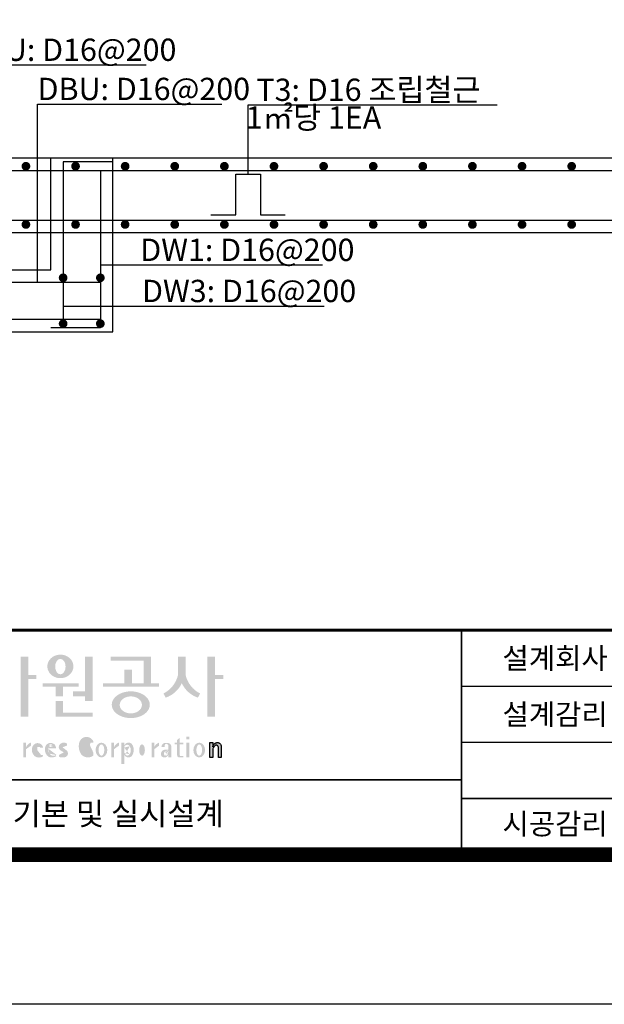
# Model space of a CAD drawing. Units: inches. Extents: x 0 to 80973, y -157779 to 10093.
# Drawn here: x 34000 to 36356, y -157779 to -153807 of the extents above; entities that cross this region are included whole.
import ezdxf
from ezdxf.enums import TextEntityAlignment as Align

# ---------------------------------------------------------------- set-up
doc = ezdxf.new("R2010")
doc.units = ezdxf.units.IN
doc.header["$MEASUREMENT"] = 0
for name, color, linetype in [('bar', 6, 'Continuous'), ('con1', 7, 'Continuous'), ('dim2', 7, 'Continuous'), ('lader', 1, 'Continuous'), ('도곽', 7, 'Continuous')]:
    doc.layers.add(name, color=color, linetype=linetype)
doc.styles.add('굴림체', font='GulimChe.ttf')

# ---------------------------------------------------------------- blocks, each defined once
blk = doc.blocks.new('도곽')
at = {"layer": '도곽'}
for points in [[(131.5755586302106, 48.04645560422099), (131.5755586302106, 50.5136816180387), (130.5596238386491, 50.5136816180387), (130.5596238386491, 42.46771900291091), (131.5755586302106, 42.46771900291091), (131.5755586302106, 47.49559552552122), (132.6290902351169, 47.49559552552122), (132.6290902351169, 48.04645560422099)], [(139.1289999759314, 45.86022964640173), (137.5325825808535, 45.86022964640173), (137.5325825808535, 45.18886917495578), (139.1289999759314, 45.18886917495578), (139.1289999759314, 44.5929460517294), (140.1449347674928, 44.5929460517294), (140.1449347674928, 50.5136816180387), (139.1289999759314, 50.5136816180387)], [(147.965111335899, 50.5136816180387), (142.5641500180203, 50.5136816180387), (142.5641500180203, 49.94261597522595), (146.9491765443084, 49.94261597522595), (146.9491765443084, 46.94473544674869), (145.4237890212529, 46.94473544674869), (145.4237890212529, 48.73791656629359), (144.4078542296914, 48.73791656629359), (144.4078542296914, 46.94473544674869), (141.5426382012514, 46.94473544674869), (141.5426382012514, 46.47327068459012), (149.0364530712389, 46.47327068459012), (149.0364530712389, 46.94473544674869), (147.965111335899, 46.94473544674869)], [(152.5701365413691, 50.5136816180387), (151.5542017498077, 50.5136816180387), (151.5542017498077, 48.04645560422099, -0.2220458487142074), (149.6152659430657, 45.57135957120803), (149.9125244684832, 45.02049949246461, 0.204444452810302), (152.062169145603, 46.94473544674869, 0.204444452810302), (154.2118138226645, 45.02049949246461), (154.5090723481111, 45.57135957120803, -0.222045848714211), (152.5701365413691, 48.04645560422099)], [(156.4957319350063, 47.49559552552122), (157.6029512520321, 47.49559552552122), (157.6029512520321, 48.04645560422099), (156.4957319350063, 48.04645560422099), (156.4957319350063, 50.5136816180387), (155.4797971434158, 50.5136816180387), (155.4797971434158, 42.46771900291091), (156.4957319350063, 42.46771900291091)], [(136.2170731849759, 46.47327068459012), (138.2772106692276, 46.47327068459012), (138.2772106692276, 46.94473544674869), (133.4884939665638, 46.94473544674869), (133.4884939665638, 46.47327068459012), (135.2011383934144, 46.47327068459012), (135.2011383934144, 45.18886917495578), (136.2170731849759, 45.18886917495578)], [(136.2170731849759, 44.5929460517294), (135.2011383934144, 44.5929460517294), (135.2011383934144, 42.46771900291091), (140.1449347674928, 42.46771900291091), (140.1449347674928, 43.01149282440778), (136.2170731849759, 43.01149282440778)], [(156.1906413136888, 37.03183554496385), (155.8182231032837, 37.03183554496385), (155.8182231032837, 39.0163180004532), (156.1871263426577, 39.0163180004532), (156.1871263426577, 38.48946437976733), (156.1880449217418, 38.46681728606231), (156.2066977013741, 38.5099542615138), (156.2218636296887, 38.55075244158101), (156.2360547394049, 38.58498456236734), (156.2679050635628, 38.63853716721528), (156.2916662677156, 38.67994546780423), (156.3395823527675, 38.74269346091782), (156.3767004468094, 38.78790048827827), (156.4335117519216, 38.84270238757776), (156.4773785903375, 38.88318098066551), (156.5279941731563, 38.91758742160923), (156.5684397731523, 38.94481768277942), (156.6133657895401, 38.96849617076109), (156.6318217307119, 38.97754629223377), (156.6722110911936, 38.9921673953871), (156.6932821708463, 38.99926367845214), (156.724832550782, 39.00560457415881), (156.7450975304085, 39.0096139377641), (156.7592417738482, 39.01228684682459), (156.7603571913054, 39.0125120103697), (156.7982720121648, 39.01224326679252), (156.8776259981235, 39.01243211361756), (156.9065893593791, 39.00608395458434), (156.9444010743894, 38.99770932370333), (156.9669250087312, 38.99279204262015), (156.9802631521446, 38.98709032081419), (156.9966944700421, 38.97979792759756), (157.0182529590232, 38.97063885602287), (157.0369619781407, 38.96244580864035), (157.0465226993395, 38.95833475828871), (157.0502907483163, 38.95667871677901), (157.0542743821419, 38.953969491013), (157.0606107032066, 38.94961875043404), (157.0668345452426, 38.94539148663929), (157.0698246139358, 38.94335048812385), (157.0719429698505, 38.94191961018836), (157.0740332059353, 38.94048146889722), (157.0759640966856, 38.93916680437573), (157.085665416714, 38.93255716507733), (157.120402703745, 38.90889320379242), (157.1253142899508, 38.90566101755425), (157.1369558739965, 38.89137402804803), (157.1659098620142, 38.85692400704315), (157.1917706755188, 38.82558995884787), (157.2147632726841, 38.79800379403636), (157.2682845648809, 38.70602812126921), (157.2736366940802, 38.69318653639525), (157.283516106006, 38.66864371098231), (157.2889338480157, 38.65525011224267), (157.2922613539407, 38.64688274473187), (157.2949795981834, 38.64014962867836), (157.2971354470786, 38.63476749382275), (157.2987101541215, 38.63088887034277), (157.2993850285269, 38.62924009217417), (157.3009691088367, 38.62532515200323), (157.302384470487, 38.62175885211795), (157.3044747066009, 38.61663819751297), (157.3068086473353, 38.61085657898397), (157.3081209032237, 38.60760260272249), (157.3087301648478, 38.60607730135266), (157.309442532321, 38.60313564870043), (157.3116358742548, 38.59416542396534), (157.3129481300851, 38.58880507914759), (157.3139698150183, 38.58465771207588), (157.335575170276, 38.4997274790006), (157.335575170276, 37.03070246394086), (156.9674030448217, 37.03070246394086), (156.9674030448217, 38.29535888510176), (156.9496594710648, 38.38164736274516), (156.9428076208709, 38.41521125629546), (156.9135255688883, 38.49290720285384), (156.9004686231632, 38.52850483154938), (156.8868680285662, 38.54844269950294), (156.8759856782993, 38.56444383721859), (156.8730799689214, 38.56870741773341), (156.8700430339516, 38.57180160051971), (156.8672779234033, 38.57460524970551), (156.8642597349384, 38.57765585244519), (156.8491781659098, 38.5926546492777), (156.8388019714178, 38.6035859757761), (156.8255106943101, 38.61285399745279), (156.8148439288919, 38.62028439413584), (156.8030711192835, 38.6286808150256), (156.798881273818, 38.63163699434548), (156.779169316272, 38.640745222547), (156.7579013982462, 38.65053620468129), (156.754489533006, 38.65215592948547), (156.7158717179985, 38.66215754848267), (156.7070983502921, 38.66444550052287), (156.6856148473883, 38.66601438195389), (156.6682743236446, 38.66730725642296), (156.6652186421119, 38.66751062994476), (156.6585636303201, 38.66801180040815), (156.657541945416, 38.66793916701167), (156.6532021278539, 38.66744525990393), (156.6172463175165, 38.66366105981464), (156.6097852056986, 38.66284030241545), (156.5969063518708, 38.65901252230864), (156.5725509140023, 38.65177373676156), (156.5631438834674, 38.64908353669338), (156.5502931493823, 38.64264095424036), (156.537583014156, 38.63624921514597), (156.5255102603254, 38.63019158971323), (156.5198675601708, 38.62735162380736), (156.5192957915563, 38.62709014357128), (156.516943104259, 38.6249619849917), (156.3916882832849, 38.51241653374049), (156.3200672336237, 38.42291039655569), (156.2682612472994, 38.35520154229775), (156.1866670531011, 38.18727312453152)]]:
    blk.add_hatch(color=0, dxfattribs=at).paths.add_polyline_path(points)
h = blk.add_hatch(color=0, dxfattribs=at)
edge = h.paths.add_edge_path()
edge.add_ellipse((135.8479109715111, 49.19711254146418), major_axis=(-1.73879603951757, 0), ratio=0.904977135323405, start_angle=163.0331817541685, end_angle=183.2342387960466)
edge.add_ellipse((135.8479109715111, 49.19711254146418), major_axis=(-1.73879603951757, 0), ratio=0.904977135323405, start_angle=183.2342387960466, end_angle=200.5083463625748)
edge.add_ellipse((135.8479109715111, 49.19711254146418), major_axis=(-1.73879603951757, 0), ratio=0.904977135323405, start_angle=200.5083463625748, end_angle=208.2789999285372)
edge.add_ellipse((135.8479109715111, 49.19711254146418), major_axis=(-1.73879603951757, 0), ratio=0.904977135323405, start_angle=208.2789999285372, end_angle=225.5003338023786)
edge.add_ellipse((135.8479109715111, 49.19711254146418), major_axis=(-1.73879603951757, 0), ratio=0.904977135323405, start_angle=225.5003338023786, end_angle=236.790778306917)
edge.add_ellipse((135.8479109715111, 49.19711254146418), major_axis=(-1.73879603951757, 0), ratio=0.904977135323405, start_angle=236.790778306917, end_angle=331.7210000714628)
edge.add_ellipse((135.8479109715111, 49.19711254146418), major_axis=(-1.73879603951757, 0), ratio=0.904977135323405, start_angle=331.7210000714628, end_angle=339.4916536374252)
edge.add_ellipse((135.8479109715111, 49.19711254146418), major_axis=(-1.73879603951757, 0), ratio=0.904977135323405, start_angle=339.4916536374252, end_angle=356.7657612039533)
edge.add_ellipse((135.8479109715111, 49.19711254146418), major_axis=(-1.73879603951757, 0), ratio=0.904977135323405, start_angle=356.7657612039533, end_angle=376.9668182458315)
edge.add_ellipse((135.8479109715111, 49.19711254146418), major_axis=(-1.73879603951757, 0), ratio=0.904977135323405, start_angle=16.96681824583149, end_angle=46.99040208974026)
edge.add_ellipse((135.8479109715111, 49.19711254146418), major_axis=(-1.73879603951757, 0), ratio=0.904977135323405, start_angle=46.99040208974026, end_angle=133.0095979102597)
edge.add_ellipse((135.8479109715111, 49.19711254146418), major_axis=(-1.73879603951757, 0), ratio=0.904977135323405, start_angle=133.0095979102597, end_angle=163.0331817541685)
edge = h.paths.add_edge_path(flags=16)
edge.add_ellipse((135.8479109715111, 49.17231750235837), major_axis=(0, -1.033277748578866), ratio=0.6731185460672396, start_angle=0, end_angle=360)
h = blk.add_hatch(color=0, dxfattribs=at)
edge = h.paths.add_edge_path()
edge.add_ellipse((145.2535724838811, 44.07430887860423), major_axis=(-2.541322188487906, 0), ratio=0.7027525970166547, start_angle=218.614811290225, end_angle=266.1594810075293)
edge.add_ellipse((145.2535724838811, 44.07430887860423), major_axis=(-2.541322188487906, 0), ratio=0.7027525970166547, start_angle=266.1594810075293, end_angle=270)
edge.add_ellipse((145.2535724838811, 44.07430887860423), major_axis=(-2.541322188487906, 0), ratio=0.7027525970166547, start_angle=270, end_angle=289.4380050954117)
edge.add_ellipse((145.2535724838811, 44.07430887860423), major_axis=(-2.541322188487906, 0), ratio=0.7027525970166547, start_angle=289.4380050954117, end_angle=321.385188709775)
edge.add_ellipse((145.2535724838811, 44.07430887860423), major_axis=(-2.541322188487906, 0), ratio=0.7027525970166547, start_angle=321.385188709775, end_angle=343.1179011909932)
edge.add_ellipse((145.2535724838811, 44.07430887860423), major_axis=(-2.541322188487906, 0), ratio=0.7027525970166547, start_angle=343.1179011909932, end_angle=424.1037428651928)
edge.add_ellipse((145.2535724838811, 44.07430887860423), major_axis=(-2.541322188487906, 0), ratio=0.7027525970166547, start_angle=64.10374286519277, end_angle=196.8820988090067)
edge.add_ellipse((145.2535724838811, 44.07430887860423), major_axis=(-2.541322188487906, 0), ratio=0.7027525970166547, start_angle=196.8820988090067, end_angle=218.614811290225)
edge = h.paths.add_edge_path(flags=16)
edge.add_ellipse((145.255750628697, 44.05105055844646), major_axis=(-1.484599553540304, 0), ratio=0.7664144946079834, start_angle=0, end_angle=360)
h = blk.add_hatch(color=0, dxfattribs=at)
edge = h.paths.add_edge_path()
edge.add_ellipse((139.3666908712615, 38.40655187778643), major_axis=(4.385302633827651e-14, 1.168894157908549), ratio=0.5294395083153703, start_angle=3.979039320256561e-12, end_angle=180.0000000000041, ccw=False)
edge.add_ellipse((139.3388210894039, 39.02570700679675), major_axis=(-6.001690685049957e-13, 0.5504650932218823), ratio=0.9860737362883913, start_angle=267.75277534842076, end_angle=357.0568795887496, ccw=False)
edge.add_line((139.8812028136884, 39.00412249206451), (140.2639302156307, 39.00412249206451))
edge.add_line((140.2639302156016, 39.00412249206451), (140.2639302156016, 39.02698992577675))
edge.add_ellipse((139.7168617624405, 39.0155562089279), major_axis=(-7.019143256127293e-12, 0.5549124757492342), ratio=0.9860737362879896, start_angle=-88.81936321410319, end_angle=-55.24799071275513)
edge.add_ellipse((139.3377576705965, 38.76629089703087), major_axis=(-3.169997030440161e-12, 1.012982878318734), ratio=0.9860737362884366, start_angle=-56.05955503020767, end_angle=78.25950317185813)
edge.add_ellipse((140.1691331968317, 38.51968490808972), major_axis=(-1.823439242358788e-12, 1.889933160552952), ratio=0.9860737362883996, start_angle=76.140216989422, end_angle=124.7004239297309)
edge.add_ellipse((139.5369996789808, 38.24445197488998), major_axis=(-2.36645945876418e-13, 1.21414964754871), ratio=0.9860737362883844, start_angle=131.2584314863637, end_angle=217.3852562439063)
edge.add_line((140.2639302156016, 37.27972401069596), (140.2639302156016, 37.63279799576443))
edge.add_ellipse((139.5091840094386, 38.15011782409451), major_axis=(-9.572920258394544e-13, 0.9238318563631192), ratio=0.9860737362883893, start_angle=171.0008528233807, end_angle=235.94614939584318, ccw=False)
h = blk.add_hatch(color=0, dxfattribs=at)
h.paths.add_polyline_path([(151.7913599348825, 39.66704105697167), (151.4412109759427, 39.3617996249744), (151.4412109759427, 39.00412249206451), (151.7913599348825, 39.00412249206451)])
h.paths.add_polyline_path([(151.7913599348825, 39.00412249206451), (151.4412109759427, 39.00412249206451), (151.4412109759427, 38.79046365156714), (151.7913599348825, 38.79046365156714)])
h.paths.add_polyline_path([(151.4412109759427, 39.00412249206451), (151.1016718781751, 39.00412249206451), (151.1016718781751, 38.79046365156714), (151.4412109759427, 38.79046365156714)])
h.paths.add_polyline_path([(152.2842048310989, 39.00412249206451), (151.7913599348825, 39.00412249206451), (151.7913599348825, 38.79046365156714), (152.2842048310989, 38.79046365156714)])
edge = h.paths.add_edge_path()
edge.add_line((151.7913599348825, 38.79046365156714), (151.44121097603, 38.79046365156714))
edge.add_line((151.4412109759427, 38.79046365156714), (151.4412109759427, 37.30628811370875))
edge.add_ellipse((151.7180822631775, 37.30995419754649), major_axis=(-6.840036718905274e-13, 0.2808054572128095), ratio=0.9860737362885491, start_angle=90.74805204823097, end_angle=178.1911889488256)
edge.add_line((151.7093422242463, 37.02928866059696), (152.2842048310116, 37.02928866059696))
edge.add_line((152.2842048310989, 37.02928866059696), (152.2842048310989, 37.24294750109433))
edge.add_line((152.2842048310989, 37.24294750109433), (151.8459593863657, 37.24294750109433))
edge.add_ellipse((151.8753197935142, 37.32277958998051), major_axis=(1.603201661583721e-12, 0.08520397154836372), ratio=0.9860737362882122, start_angle=87.8793814555462, end_angle=159.5459379277614, ccw=False)
edge.add_line((151.7913599348825, 37.32593242034667), (151.7913599348825, 38.79046365159624))
h = blk.add_hatch(color=0, dxfattribs=at)
h.paths.add_polyline_path([(153.0499168894451, 39.57544603572055), (152.689210068594, 39.57544603572055), (152.689210068594, 39.44039053386254), (153.0499168894451, 39.44039053386254)])
h.paths.add_polyline_path([(153.0499168894451, 39.79287707675425), (152.689210068594, 39.79287707675425), (152.689210068594, 39.57544603572055), (153.0499168894451, 39.57544603572055)])
h.paths.add_polyline_path([(153.0499168894451, 38.79046365156714), (152.689210068594, 38.79046365156714), (152.689210068594, 37.02928866059696), (153.0499168894451, 37.02928866059696)])
h.paths.add_polyline_path([(153.0499168894451, 39.00412249206451), (152.689210068594, 39.00412249206451), (152.689210068594, 38.79046365156714), (153.0499168894451, 38.79046365156714)])
h = blk.add_hatch(color=0, dxfattribs=at)
edge = h.paths.add_edge_path()
edge.add_line((131.9067219832644, 38.59990489108199), (131.9067219832644, 39.00412249207906))
edge.add_ellipse((132.222629674928, 38.00958798177484), major_axis=(2.567385466426497e-12, 1.04486139795031), ratio=0.9860737362883868, start_angle=17.8552984694379, end_angle=66.96449321522935)
edge.add_line((131.2744736287708, 38.4184438138403), (131.2744736287708, 39.00412249207906))
edge.add_line((131.2744736287708, 39.00412249206451), (130.9200316748605, 39.00412249206451))
edge.add_line((130.9200316748314, 39.00412249206451), (130.9200316748314, 37.02928866056786))
edge.add_line((130.9200316748314, 37.02928866059696), (131.2744736287417, 37.02928866059696))
edge.add_line((131.2744736287708, 37.02928866059696), (131.2744736287708, 38.13999518540399))
edge.add_ellipse((132.0070974606054, 37.78109147470272), major_axis=(-8.144778835898231e-13, 0.8251165013667305), ratio=0.9860737362883989, start_angle=367.0865267341118, end_angle=424.21640019749674, ccw=False)
h = blk.add_hatch(color=0, dxfattribs=at)
edge = h.paths.add_edge_path()
edge.add_ellipse((132.8173185572226, 38.35666675742718), major_axis=(-1.00777330742812e-12, 0.3674503777757367), ratio=0.9860737362884467, start_angle=362.67862486582317, end_angle=443.1040280723154, ccw=False)
edge.add_ellipse((132.8326360057539, 38.43155262854302), major_axis=(1.00513993120389e-12, 0.2939879633530791), ratio=0.9860737362884361, start_angle=266.166465334358, end_angle=366.3873708921549, ccw=False)
edge.add_line((133.1218811800785, 38.41189721287114), (133.1218811800785, 38.32032078142979))
edge.add_line((133.1218811800785, 38.32032078144434), (133.534212228565, 38.32032078144434))
edge.add_ellipse((132.8814425933082, 38.2699326873047), major_axis=(-8.804999921631332e-13, 0.6639035707889334), ratio=0.9860737362884158, start_angle=-85.64725336463775, end_angle=-18.14772172248576)
edge.add_ellipse((132.8203576006193, 38.17585152407295), major_axis=(-1.592621997434856e-13, 0.773164939848594), ratio=0.9860737362883798, start_angle=-20.33903207302637, end_angle=68.72869535689982)
edge.add_ellipse((133.1586541938444, 38.05131910631493), major_axis=(-8.36117384041768e-13, 1.138076204598062), ratio=0.9860737362883588, start_angle=69.15228062914291, end_angle=140.3360927648086)
edge.add_ellipse((132.991089233415, 38.05532950581286), major_axis=(3.345425699851024e-13, 1.041276025192265), ratio=0.9860737362883868, start_angle=147.6951206516876, end_angle=211.4886555233095)
edge.add_line((133.5274043140665, 37.16738803787334), (133.5274043140665, 37.32271568413884))
edge.add_ellipse((133.1972754660377, 37.86997505825306), major_axis=(1.419887333692759e-11, 0.6415434485341368), ratio=0.9860737362890651, start_angle=194.5026431263682, end_angle=211.456615305153, ccw=False)
edge.add_ellipse((133.1972754660377, 37.86997505825306), major_axis=(7.689643578965556e-13, 0.6415434485341658), ratio=0.9860737362883798, start_angle=131.0237480510092, end_angle=194.5026431251614, ccw=False)
edge.add_ellipse((133.4385283599107, 38.16573456755609), major_axis=(-1.090805596331278e-12, 1.022167678420514), ratio=0.986073736288386, start_angle=76.70567535916251, end_angle=134.5317373600388, ccw=False)
h = blk.add_hatch(color=0, dxfattribs=at)
edge = h.paths.add_edge_path()
edge.add_line((135.2707921608956, 38.23381625723445), (135.2707921608956, 38.28795557462612))
edge.add_ellipse((134.6950206871109, 38.25712176509145), major_axis=(-1.048510571168467e-13, 0.6721960708999692), ratio=0.8574554228594803, start_angle=-87.37090508838044, end_angle=-8.317735677838305)
edge.add_ellipse((134.5337371159252, 37.80844538294363), major_axis=(1.106871104248532e-13, 1.149770160438308), ratio=0.8574554228594852, start_angle=-14.36918056235588, end_angle=15.88750130145522)
edge.add_ellipse((134.4385135487385, 38.18828795395561), major_axis=(-1.547270647743749e-13, 0.7540416114756124), ratio=0.8574554228594747, start_angle=15.67247491991957, end_angle=88.57392034766674)
edge.add_ellipse((134.6873116472701, 38.05890001220573), major_axis=(9.569366086484036e-14, 1.054426884726021), ratio=0.8574554228594707, start_angle=81.92283787006042, end_angle=155.8321907201195)
edge.add_ellipse((134.7064319081395, 38.45356307080542), major_axis=(-7.45095893832404e-14, 1.430615858366394), ratio=0.8574554228594963, start_angle=161.4978371240948, end_angle=207.391482252562)
edge.add_line((135.2707921608956, 37.18334244059983), (135.2707921608956, 37.34921636617977))
edge.add_ellipse((134.926268142371, 38.01619404907282), major_axis=(-8.535229059057077e-14, 0.7786533231830618), ratio=0.8574554228594703, start_angle=132.3599644398176, end_angle=211.0654411915077, ccw=False)
edge.add_ellipse((135.123233206846, 38.2208806179336), major_axis=(-6.240795050476063e-14, 1.086311925188143), ratio=0.8574554228594375, start_angle=89.3177143351698, end_angle=132.1739731510563, ccw=False)
edge.add_line((134.1918351973721, 38.23381625723445), (135.2707921609247, 38.23381625723445))
edge = h.paths.add_edge_path(flags=16)
edge.add_ellipse((134.8382437404792, 38.2198768048041), major_axis=(-1.649006571933852e-12, 0.7610918097790109), ratio=0.8574554228599054, start_angle=411.41341527509877, end_angle=435.91662461647456, ccw=False)
edge.add_ellipse((134.5475246866548, 38.43950342675848), major_axis=(5.582039291365004e-14, 0.3612861583938081), ratio=0.8574554228594502, start_angle=318.603595820873, end_angle=405.0905692422326, ccw=False)
edge.add_ellipse((134.474505149686, 38.4060540095164), major_axis=(6.374048698372885e-14, 0.4446561450697154), ratio=0.857455422859548, start_angle=269.87398016526214, end_angle=313.21433369305146, ccw=False)
edge.add_line((134.8557770502951, 38.40507600642044), (134.2052569297515, 38.40507600642044))
h = blk.add_hatch(color=0, dxfattribs=at)
edge = h.paths.add_edge_path()
edge.add_ellipse((136.220511039762, 38.55381463625994), major_axis=(-3.272112588946456e-14, 0.2020203948463104), ratio=0.986073736288348, start_angle=18.959330989487228, end_angle=149.9821420524957, ccw=False)
edge.add_ellipse((136.3143783077388, 37.98782885680734), major_axis=(-6.335256560916794e-13, 0.7739413545474634), ratio=0.9860737362884041, start_angle=325.82621443581786, end_angle=371.99374105375114, ccw=False)
edge.add_line((136.7430508457904, 38.62813968350414), (136.7430508457904, 38.86697156320619))
edge.add_ellipse((136.3141724223818, 38.29011350361574), major_axis=(1.426529930300425e-12, 0.7224500438484772), ratio=0.9860737362883568, start_angle=-37.01531015562341, end_angle=62.71248437634572)
edge.add_ellipse((136.1209764695226, 38.40128970151304), major_axis=(-1.59735720034631e-13, 0.4974403292133573), ratio=0.9860737362884394, start_angle=63.74703722457863, end_angle=146.1171619284354)
edge.add_ellipse((139.4019565785851, 43.45128023542233), major_axis=(3.252054955299953e-11, 6.545020839189812), ratio=0.9860737362882646, start_angle=146.5818521336078, end_angle=151.4340638908441)
edge.add_ellipse((136.2126497742859, 37.49218900809532), major_axis=(-7.8254781987387e-13, 0.235388708643884), ratio=0.9860737362884047, start_angle=198.6294509352411, end_angle=333.58481593617506, ccw=False)
edge.add_ellipse((136.1773390116717, 38.8075772236119), major_axis=(-7.968191455720245e-13, 1.542443004618241), ratio=0.9860737362884259, start_angle=160.0810836379746, end_angle=184.1269187673886, ccw=False)
edge.add_line((135.6591623300768, 37.35740979435681), (135.6591623300768, 37.12669713258978))
edge.add_ellipse((136.1408386419201, 38.06046914701469), major_axis=(1.322128210712248e-11, 1.053822521854349), ratio=0.9860737362880534, start_angle=152.3848327926181, end_angle=168.1014977476551)
edge.add_line((135.9265888210351, 37.02928866059696), (136.3550884628924, 37.02928866059696))
edge.add_ellipse((136.1408386419201, 38.06046914701469), major_axis=(2.938106501177547e-12, 1.053822521854421), ratio=0.9860737362884802, start_angle=191.8985022532298, end_angle=209.3839815151569)
edge.add_ellipse((136.3328458790632, 37.56523769041118), major_axis=(-1.16220320689042e-13, 0.5318397386236775), ratio=0.9860737362883768, start_angle=217.3082718724532, end_angle=318.3652565264866)
edge.add_ellipse((130.6678813321772, 30.23069320401586), major_axis=(3.657826956728412e-10, 9.847530700493522), ratio=0.9860737362880816, start_angle=-38.26309477452197, end_angle=-34.16378693931092)
h = blk.add_hatch(color=0, dxfattribs=at)
edge = h.paths.add_edge_path()
edge.add_ellipse((141.3316122678656, 38.01670557633801), major_axis=(-2.251964932524607e-13, 0.9874169157427257), ratio=0.7942789622486784, start_angle=-1.644982881252931e-11, end_angle=359.9999999999836)
edge = h.paths.add_edge_path(flags=16)
edge.add_ellipse((141.3316122678656, 38.01670557633801), major_axis=(-1.901118594194371e-14, 0.7554335052287459), ratio=0.5066372311570726, start_angle=-2.837054775865457e-12, end_angle=359.9999999999972)
h = blk.add_hatch(color=0, dxfattribs=at)
edge = h.paths.add_edge_path()
edge.add_line((143.6547353704658, 38.59990489108199), (143.6547353704658, 39.00412249207906))
edge.add_ellipse((143.9706430621294, 38.00958798177484), major_axis=(2.567385466426497e-12, 1.04486139795031), ratio=0.9860737362883868, start_angle=17.8552984694379, end_angle=66.96449321522935)
edge.add_line((143.022487015943, 38.4184438138403), (143.022487015943, 39.00412249207906))
edge.add_line((143.022487015943, 39.00412249206451), (142.6680450620036, 39.00412249206451))
edge.add_line((142.6680450620036, 39.00412249206451), (142.6680450620036, 37.02928866056786))
edge.add_line((142.6680450620036, 37.02928866059696), (143.022487015943, 37.02928866059696))
edge.add_line((143.022487015943, 37.02928866059696), (143.022487015943, 38.13999518540399))
edge.add_ellipse((143.7551108477777, 37.78109147470272), major_axis=(-8.144778835898231e-13, 0.8251165013667305), ratio=0.9860737362883989, start_angle=367.0865267341118, end_angle=424.21640019749674, ccw=False)
h = blk.add_hatch(color=0, dxfattribs=at)
edge = h.paths.add_edge_path()
edge.add_line((144.3689098168246, 39.00412249206451), (144.0082029959152, 39.00412249206451))
edge.add_line((144.0082029959152, 39.00412249206451), (144.0082029959152, 37.02928866056786))
edge.add_line((144.0082029959152, 37.02928866059696), (144.3689098167955, 37.02928866059696))
edge.add_line((144.3689098168246, 37.02928866059696), (144.3689098168246, 38.29031261672966))
edge.add_ellipse((144.7685095806804, 38.31611322919375), major_axis=(-2.161892205032061e-13, 0.4060637815091931), ratio=0.9860737362911797, start_angle=86.35706818029053, end_angle=93.64293181964769, ccw=False)
edge.add_line((144.3689098168246, 38.34191384165783), (144.3689098168246, 39.00412249207906))
h.paths.add_polyline_path([(144.3689098168246, 37.02928866059696), (144.0082029959152, 37.02928866059696), (144.0082029959152, 36.16470827181942), (144.3689098168246, 36.16470827181942)])
edge = h.paths.add_edge_path()
edge.add_line((145.6436197063443, 37.94928896537053), (145.6436197063443, 38.1097180188593))
edge.add_ellipse((144.3098723930155, 38.02950349210764), major_axis=(-5.15034669032541e-12, 1.354960211516002), ratio=0.9860737362883567, start_angle=-86.60606811355838, end_angle=-59.60965804859313)
edge.add_ellipse((144.9497118045541, 38.4094887926552), major_axis=(2.426987193454535e-12, 0.6030106506579422), ratio=0.9860737362882759, start_angle=-59.56368831448421, end_angle=-9.561415281046866)
edge.add_line((145.0484798182291, 39.00412249206451), (144.8509437907627, 39.00412249206451))
edge.add_ellipse((144.9497118045541, 38.4094887926552), major_axis=(3.457619040228225e-13, 0.6030106506579574), ratio=0.9860737362883898, start_angle=9.56141528132197, end_angle=77.62694729885241)
edge.add_line((144.3689098168246, 38.53869947617235), (144.3689098168246, 38.34191384165783))
edge.add_ellipse((144.7685095806804, 38.31611322919375), major_axis=(1.507071518034848e-12, 0.4060637815103669), ratio=0.9860737362883286, start_angle=301.1703361301559, end_angle=446.35706818053745, ccw=False)
edge.add_ellipse((144.2175439624546, 37.99268548921859), major_axis=(-3.119115598231992e-13, 1.051620589053935), ratio=0.9860737362883771, start_angle=238.0532329669881, end_angle=300.4912806177727, ccw=False)
edge.add_ellipse((144.7962404860149, 37.6519794344425), major_axis=(3.152080758861324e-13, 0.3739745931266599), ratio=0.9860737362884303, start_angle=127.8743424665287, end_angle=234.7684790704115, ccw=False)
edge.add_ellipse((145.1405962226412, 37.99619254571039), major_axis=(3.570690021971477e-12, 0.8628625904365872), ratio=0.9860737362884143, start_angle=114.91095209444131, end_angle=131.6827144920436, ccw=False)
edge.add_line((144.3689098168246, 37.63274689530257), (144.3689098168246, 37.41617370992785))
edge.add_ellipse((144.9380851770833, 37.65245561488732), major_axis=(9.050558263759939e-13, 0.6237025733526086), ratio=0.9860737362883475, start_angle=112.2616914549343, end_angle=177.6253043334354)
edge.add_line((144.9126023321727, 37.02928866059696), (144.9635680218483, 37.02928866059696))
edge.add_ellipse((144.9380851770833, 37.65245561488732), major_axis=(-1.828870794717352e-12, 0.6237025733526135), ratio=0.9860737362883204, start_angle=182.3746956664919, end_angle=226.1316290383023)
edge.add_ellipse((144.3098723930155, 38.02950349210764), major_axis=(-2.043074064358582e-12, 1.354960211515806), ratio=0.9860737362884832, start_angle=233.3254202191851, end_angle=266.6060681132659)
h = blk.add_hatch(color=0, dxfattribs=at)
edge = h.paths.add_edge_path()
edge.add_ellipse((146.7510165613924, 38.01670557633801), major_axis=(1.71563560405181e-13, 0.987416915742726), ratio=0.7942789622487262, start_angle=1.25186632262404e-11, end_angle=360.0000000000125)
edge = h.paths.add_edge_path(flags=16)
edge.add_ellipse((146.7510165613924, 38.01670557633801), major_axis=(-1.901118594194371e-14, 0.7554335052287459), ratio=0.5066372311570726, start_angle=-2.837054775865457e-12, end_angle=359.9999999999972)
h = blk.add_hatch(color=0, dxfattribs=at)
edge = h.paths.add_edge_path()
edge.add_line((149.0252704690641, 38.59990489108199), (149.0252704690641, 39.00412249207906))
edge.add_ellipse((149.3411781607859, 38.00958798177484), major_axis=(-4.123827997190579e-12, 1.044861397950256), ratio=0.9860737362883708, start_angle=17.85529846906703, end_angle=66.96449321486631)
edge.add_line((148.3930221145705, 38.4184438138403), (148.3930221145705, 39.00412249207906))
edge.add_line((148.3930221145705, 39.00412249206451), (148.0385801606602, 39.00412249206451))
edge.add_line((148.0385801606893, 39.00412249206451), (148.0385801606893, 37.02928866056786))
edge.add_line((148.0385801606893, 37.02928866059696), (148.3930221146287, 37.02928866059696))
edge.add_line((148.3930221145705, 37.02928866059696), (148.3930221145705, 38.13999518540399))
edge.add_ellipse((149.1256459464633, 37.78109147470272), major_axis=(-8.144778835898231e-13, 0.8251165013667305), ratio=0.9860737362883989, start_angle=367.0865267341118, end_angle=424.21640019749674, ccw=False)
h = blk.add_hatch(color=0, dxfattribs=at)
edge = h.paths.add_edge_path()
edge.add_ellipse((150.1799475740839, 38.35348280783396), major_axis=(-6.398763550388522e-14, 0.6143937221891016), ratio=0.8217281135736666, start_angle=-83.08245712897855, end_angle=-9.838744845946982)
edge.add_line((150.2662167245429, 38.95884037936807), (149.7566654438991, 38.95884037936807))
edge.add_ellipse((149.8259323878877, 38.3731446956011), major_axis=(1.372565985591599e-13, 0.5917304726716871), ratio=0.8217281135737015, start_angle=8.18986031217478, end_angle=84.73134166276694)
edge.add_line((149.341745155761, 38.42748087709364), (149.7566654438118, 38.42748087709364))
edge.add_line((149.7566654439282, 38.42748087709364), (149.7566654439282, 38.57008297814932))
edge.add_ellipse((150.0114410841919, 38.53940114034808), major_axis=(1.600224480891849e-16, 0.3115629973716285), ratio=0.8217281135736932, start_angle=275.651485076696, end_angle=444.34851492330404, ccw=False)
edge.add_line((150.2662167245429, 38.57008297816387), (150.2662167245429, 38.07645950964829))
edge.add_ellipse((150.0726097162545, 35.99650072234394), major_axis=(-4.276457686415457e-14, 2.093260716387206), ratio=0.8217281135735903, start_angle=-6.462693112795324, end_angle=14.21061742509509)
edge.add_ellipse((149.7795761597657, 37.39887465825481), major_axis=(-4.211648513570858e-14, 0.6462589176249114), ratio=0.821728113573666, start_angle=14.08386788442899, end_angle=72.17815179406807)
edge.add_ellipse((149.6251095839683, 37.49311177348895), major_axis=(1.467763570333683e-13, 0.4396391921641176), ratio=0.8217281135737785, start_angle=76.37611368767585, end_angle=144.7373592251747)
edge.add_ellipse((149.7593171131878, 37.96537512246172), major_axis=(-1.805094564284942e-14, 0.9300301257931649), ratio=0.8217281135737593, start_angle=153.3511450124842, end_angle=185.1066388629548)
edge.add_ellipse((149.809153945141, 37.66534519162846), major_axis=(2.612509200753609e-14, 0.6266996321508632), ratio=0.821728113573632, start_angle=182.023912952827, end_angle=242.5658190706827)
edge.add_line((150.2662167245429, 37.37660627955515), (150.2662167245429, 37.03369859500557))
edge.add_line((150.2662167245429, 37.03369859499102), (150.6811370125937, 37.03369859499102))
edge.add_line((150.6811370125355, 37.03369859499102), (150.6811370125355, 38.42748087709364))
edge = h.paths.add_edge_path(flags=16)
edge.add_line((150.2662167245429, 37.93756835613053), (150.2662167245429, 37.69580291157067))
edge.add_ellipse((149.0785194762715, 38.14619590561082), major_axis=(9.721170008504688e-12, 1.51391364109369), ratio=0.8217281135714279, start_angle=244.2463935107254, end_angle=252.69234485409748, ccw=False)
edge.add_ellipse((149.8926082523388, 37.66290122207315), major_axis=(7.355985024521646e-14, 0.4116518101212535), ratio=0.8217281135736373, start_angle=170.2125188863097, end_angle=244.9182447011815, ccw=False)
edge.add_ellipse((149.9160328745923, 37.53610227438216), major_axis=(-6.140634425733477e-14, 0.2957412867206881), ratio=0.8217281135737441, start_angle=31.159555642272892, end_angle=160.548397693854, ccw=False)
edge.add_ellipse((150.2124545792315, 36.98845155105695), major_axis=(-2.6116978680718e-14, 0.9513691361109929), ratio=0.8217281135736894, start_angle=356.05665355966585, end_angle=392.68461905776434, ccw=False)
h = blk.add_hatch(color=0, dxfattribs=at)
edge = h.paths.add_edge_path()
edge.add_ellipse((154.39188811781, 38.01670557633801), major_axis=(-2.442075904865871e-13, 0.9874169157427257), ratio=0.7942789622487265, start_angle=-1.784927287237326e-11, end_angle=359.9999999999822)
edge = h.paths.add_edge_path(flags=16)
edge.add_ellipse((154.39188811781, 38.01670557633801), major_axis=(-2.92441197998782e-14, 0.7554335052287459), ratio=0.5066372311571354, start_angle=-4.376443241693799e-12, end_angle=359.9999999999956)
at = {"layer": 'Defpoints', "color": 7}
blk.add_lwpolyline([(4.414882149648599, 598.0381189182448), (845.4148821494158, 598.0381189182448), (845.4148821494158, 4.03811891840482), (4.414882149648599, 4.03811891840482)], close=True, dxfattribs=at)
at = {"layer": '도곽', "const_width": 1.999999999999448}
blk.add_lwpolyline([(29.4148821496486, 24.03811891840482), (29.4148821496486, 578.0381189182448), (825.4148821494449, 578.0381189182593), (825.4148821494449, 24.03811891840482)], close=True, dxfattribs=at)
at = {"layer": '도곽', "color": 0, "linetype": 'Continuous'}
for points, const_width in [([(29.4148821496486, 54.03811891839027), (825.4148821494449, 54.03811891839027)], 0.39999999999989), ([(189.4148821496195, 54.03811891839027), (189.4148821496195, 24.03811891840482)], 0.199999999999945), ([(284.4148821495904, 46.53811891839027), (189.4148821496195, 46.53811891839027)], 0.199999999999945), ([(284.4148821495904, 39.03811891840482), (189.4148821496195, 39.03811891840482)], 0.199999999999945), ([(189.4148821496195, 34.03811891839027), (29.4148821496486, 34.03811891839027)], 0.199999999999945), ([(189.4148821496195, 31.53811891840482), (284.4148821495904, 31.53811891840482)], 0.199999999999945)]:
    blk.add_lwpolyline(points, dxfattribs=dict(at, const_width=const_width))
at = {"layer": '도곽', "color": 0}
blk.add_lwpolyline([(156.1906413136888, 37.03183554496385), (155.8182231032837, 37.03183554496385), (155.8182231032837, 39.0163180004532), (156.1871263426577, 39.0163180004532), (156.1871263426577, 38.48946437976733), (156.1880449217418, 38.46681728606231), (156.2066977013741, 38.5099542615138), (156.2218636296887, 38.55075244158101), (156.2360547394049, 38.58498456236734), (156.2679050635628, 38.63853716721528), (156.2916662677156, 38.67994546780423), (156.3395823527675, 38.74269346091782), (156.3767004468094, 38.78790048827827), (156.4335117519216, 38.84270238757776), (156.4773785903375, 38.88318098066551), (156.5279941731563, 38.91758742160923), (156.5684397731523, 38.94481768277942), (156.6133657895401, 38.96849617076109), (156.6318217307119, 38.97754629223377), (156.6722110911936, 38.9921673953871), (156.6932821708463, 38.99926367845214), (156.724832550782, 39.00560457415881), (156.7450975304085, 39.0096139377641), (156.7592417738482, 39.01228684682459), (156.7603571913054, 39.0125120103697), (156.7982720121648, 39.01224326679252), (156.8776259981235, 39.01243211361756), (156.9065893593791, 39.00608395458434), (156.9444010743894, 38.99770932370333), (156.9669250087312, 38.99279204262015), (156.9802631521446, 38.98709032081419), (156.9966944700421, 38.97979792759756), (157.0182529590232, 38.97063885602287), (157.0369619781407, 38.96244580864035), (157.0465226993395, 38.95833475828871), (157.0502907483163, 38.95667871677901), (157.0542743821419, 38.953969491013), (157.0606107032066, 38.94961875043404), (157.0668345452426, 38.94539148663929), (157.0698246139358, 38.94335048812385), (157.0719429698505, 38.94191961018836), (157.0740332059353, 38.94048146889722), (157.0759640966856, 38.93916680437573), (157.085665416714, 38.93255716507733), (157.120402703745, 38.90889320379242), (157.1253142899508, 38.90566101755425), (157.1369558739965, 38.89137402804803), (157.1659098620142, 38.85692400704315), (157.1917706755188, 38.82558995884787), (157.2147632726841, 38.79800379403636), (157.2682845648809, 38.70602812126921), (157.2736366940802, 38.69318653639525), (157.283516106006, 38.66864371098231), (157.2889338480157, 38.65525011224267), (157.2922613539407, 38.64688274473187), (157.2949795981834, 38.64014962867836), (157.2971354470786, 38.63476749382275), (157.2987101541215, 38.63088887034277), (157.2993850285269, 38.62924009217417), (157.3009691088367, 38.62532515200323), (157.302384470487, 38.62175885211795), (157.3044747066009, 38.61663819751297), (157.3068086473353, 38.61085657898397), (157.3081209032237, 38.60760260272249), (157.3087301648478, 38.60607730135266), (157.309442532321, 38.60313564870043), (157.3116358742548, 38.59416542396534), (157.3129481300851, 38.58880507914759), (157.3139698150183, 38.58465771207588), (157.335575170276, 38.4997274790006), (157.335575170276, 37.03070246394086), (156.9674030448217, 37.03070246394086), (156.9674030448217, 38.29535888510176), (156.9496594710648, 38.38164736274516), (156.9428076208709, 38.41521125629546), (156.9135255688883, 38.49290720285384), (156.9004686231632, 38.52850483154938), (156.8868680285662, 38.54844269950294), (156.8759856782993, 38.56444383721859), (156.8730799689214, 38.56870741773341), (156.8700430339516, 38.57180160051971), (156.8672779234033, 38.57460524970551), (156.8642597349384, 38.57765585244519), (156.8491781659098, 38.5926546492777), (156.8388019714178, 38.6035859757761), (156.8255106943101, 38.61285399745279), (156.8148439288919, 38.62028439413584), (156.8030711192835, 38.6286808150256), (156.798881273818, 38.63163699434548), (156.779169316272, 38.640745222547), (156.7579013982462, 38.65053620468129), (156.754489533006, 38.65215592948547), (156.7158717179985, 38.66215754848267), (156.7070983502921, 38.66444550052287), (156.6856148473883, 38.66601438195389), (156.6682743236446, 38.66730725642296), (156.6652186421119, 38.66751062994476), (156.6585636303201, 38.66801180040815), (156.657541945416, 38.66793916701167), (156.6532021278539, 38.66744525990393), (156.6172463175165, 38.66366105981464), (156.6097852056986, 38.66284030241545), (156.5969063518708, 38.65901252230864), (156.5725509140023, 38.65177373676156), (156.5631438834674, 38.64908353669338), (156.5502931493823, 38.64264095424036), (156.537583014156, 38.63624921514597), (156.5255102603254, 38.63019158971323), (156.5198675601708, 38.62735162380736), (156.5192957915563, 38.62709014357128), (156.516943104259, 38.6249619849917), (156.3916882832849, 38.51241653374049), (156.3200672336237, 38.42291039655569), (156.2682612472994, 38.35520154229775), (156.1866670531011, 38.18727312453152)], close=True, dxfattribs=at)
at = {"layer": '도곽', "style": '굴림체'}
for s, p in [('설계회사', (201.9148821495904, 50.28811891839027)), ('설계감리', (201.9148821495904, 42.78811891839027)), ('시공감리', (201.9148821495904, 28.13918004954061))]:
    blk.add_text(s, height=2.799999999999228, dxfattribs=at).set_placement(p, align=Align.MIDDLE_CENTER)
blk.add_text('OOOOOOOOO건설공사 기본 및 실시설계', height=2.999999999999172, rotation=359.9999997499602, dxfattribs=at).set_placement((121.9148821496195, 29.48992574033795), align=Align.MIDDLE_CENTER)

msp = doc.modelspace()

# ---------------------------------------------------------------- linework, layer by layer
at = {"layer": 'bar', "const_width": 17.5}
for points in [[(34016.16662334423, -154397.9109498701, 1), (34033.66662334423, -154397.9109498701, 1)], [(34216.16662334423, -154397.9109498701, 1), (34233.66662334423, -154397.9109498701, 1)], [(34416.16662334423, -154397.9109498701, 1), (34433.66662334423, -154397.9109498701, 1)], [(34616.16662334423, -154397.9109498701, 1), (34633.66662334423, -154397.9109498701, 1)], [(34816.16662334423, -154397.9109498701, 1), (34833.66662334423, -154397.9109498701, 1)], [(35016.16662334423, -154397.9109498701, 1), (35033.66662334423, -154397.9109498701, 1)], [(35216.16662334423, -154397.9109498701, 1), (35233.66662334423, -154397.9109498701, 1)], [(35416.16662334423, -154397.9109498701, 1), (35433.66662334423, -154397.9109498701, 1)], [(35616.16662334423, -154397.9109498701, 1), (35633.66662334423, -154397.9109498701, 1)], [(35816.16662334423, -154397.9109498701, 1), (35833.66662334423, -154397.9109498701, 1)], [(36016.16662334423, -154397.9109498701, 1), (36033.66662334423, -154397.9109498701, 1)], [(36216.16662334423, -154397.9109498701, 1), (36233.66662334423, -154397.9109498701, 1)], [(34016.16662334423, -154632.9109498701, 1), (34033.66662334423, -154632.9109498701, 1)], [(34216.16662334423, -154632.9109498701, 1), (34233.66662334423, -154632.9109498701, 1)], [(34416.16662334423, -154632.9109498701, 1), (34433.66662334423, -154632.9109498701, 1)], [(34616.16662334423, -154632.9109498701, 1), (34633.66662334423, -154632.9109498701, 1)], [(34816.16662334423, -154632.9109498701, 1), (34833.66662334423, -154632.9109498701, 1)], [(35016.16662334423, -154632.9109498701, 1), (35033.66662334423, -154632.9109498701, 1)], [(35216.16662334423, -154632.9109498701, 1), (35233.66662334423, -154632.9109498701, 1)], [(35416.16662334423, -154632.9109498701, 1), (35433.66662334423, -154632.9109498701, 1)], [(35616.16662334423, -154632.9109498701, 1), (35633.66662334423, -154632.9109498701, 1)], [(35816.16662334423, -154632.9109498701, 1), (35833.66662334423, -154632.9109498701, 1)], [(36016.16662334423, -154632.9109498701, 1), (36033.66662334423, -154632.9109498701, 1)], [(36216.16662334423, -154632.9109498701, 1), (36233.66662334423, -154632.9109498701, 1)], [(34166.1666233447, -154847.9109498701, 1), (34183.6666233447, -154847.9109498701, 1)], [(34316.1666233447, -154847.9109498701, 1), (34333.6666233447, -154847.9109498701, 1)], [(34166.1666233447, -155032.9109498702, 1), (34183.6666233447, -155032.9109498702, 1)], [(34316.1666233447, -155032.9109498702, 1), (34333.6666233447, -155032.9109498702, 1)]]:
    msp.add_lwpolyline(points, format="xyb", close=True, dxfattribs=at)
at = {"layer": 'bar'}
for points in [[(34374.91662334516, -154380.4109498701), (34174.9166233447, -154380.4109498701), (34174.9166233447, -155015.4109498702)], [(32774.91662334414, -154415.4109498701), (40674.91662334423, -154415.4109498701)], [(34324.9166233447, -154415.4109498701), (34324.9166233447, -155050.4109498702), (34124.9166233447, -155050.4109498702)], [(34770.5053075322, -154594.4256663576), (34870.5053075322, -154594.4256663576), (34870.5053075322, -154429.4256663576), (34970.5053075322, -154429.4256663576), (34970.5053075322, -154594.4256663576), (35070.50530753267, -154594.4256663576)], [(32774.91662334414, -154615.4109498701), (40674.91662334423, -154615.4109498701)], [(33374.91662334478, -154865.41094987), (34324.91662334493, -154865.41094987)], [(33374.91662334478, -155015.4109498701), (34324.91662334493, -155015.4109498701)]]:
    msp.add_lwpolyline(points, dxfattribs=at)
at = {"layer": 'con1'}
msp.add_lwpolyline([(33024.91662334423, -154365.4109498701), (32724.91662334423, -154365.4109498701), (32724.91662334423, -154665.4109498702), (40724.91662334423, -154665.4109498702), (40724.91662334423, -154365.4109498701), (40424.91662334423, -154365.4109498701), (40424.91662334423, -150865.4109498701), (33024.91662334376, -150865.4109498701)], close=True, dxfattribs=at)
for points in [[(33324.9166233447, -154065.4109498701), (33324.9166233447, -155065.4109498701), (34374.9166233447, -155065.4109498701), (34374.9166233447, -154365.4109498701)], [(40124.91662334376, -154365.4109498701), (33324.9166233447, -154365.4109498701)], [(33624.9166233447, -154365.4109498701), (33624.9166233447, -154815.4109498701), (34124.9166233447, -154815.4109498701), (34124.9166233447, -154365.4109498701)]]:
    msp.add_lwpolyline(points, dxfattribs=at)
at = {"layer": 'lader'}
for points in [[(33774.91662334478, -153988.9577884682), (34509.83950614761, -153988.9577884682)], [(34071.97604491025, -154865.41094987), (34071.97604491025, -154147.1488602301)], [(34071.97604491025, -154147.1488602301), (34814.64705185549, -154147.1488602301)], [(34920.5053075322, -154429.4256663576), (34920.5053075322, -154149.833821813), (35923.99281806638, -154149.833821813)], [(34324.9166233447, -154796.2419253953), (35219.95322802122, -154796.2419253953)], [(34174.9166233447, -154962.1618943916), (35227.06872470698, -154962.1618943916)]]:
    msp.add_lwpolyline(points, dxfattribs=at)

# ---------------------------------------------------------------- block references
at = {"xscale": 30.18844221106337, "yscale": 30.18844221106701, "zscale": 30.18844221106637}
msp.add_blockref('도곽', (30062.73936161703, -157900.8491608375), dxfattribs=at)

# ---------------------------------------------------------------- texts
at = {"layer": 'dim2', "style": '굴림체'}
for s, p in [('DBU: D16@200', (33774.91662334478, -153972.8577884682)), ('DBU: D16@200', (34071.97604491025, -154131.0488602302)), ('T3: D16 조립철근', (34953.90466964347, -154134.468844589)), (' 1㎡당 1EA', (34883.60278944794, -154246.4338218129)), ('DW1: D16@200', (34485.91662334513, -154780.1419253954)), ('DW3: D16@200', (34493.03212003089, -154946.0618943917))]:
    msp.add_text(s, height=90, dxfattribs=at).set_placement(p)

doc.saveas('drawing.dxf')
